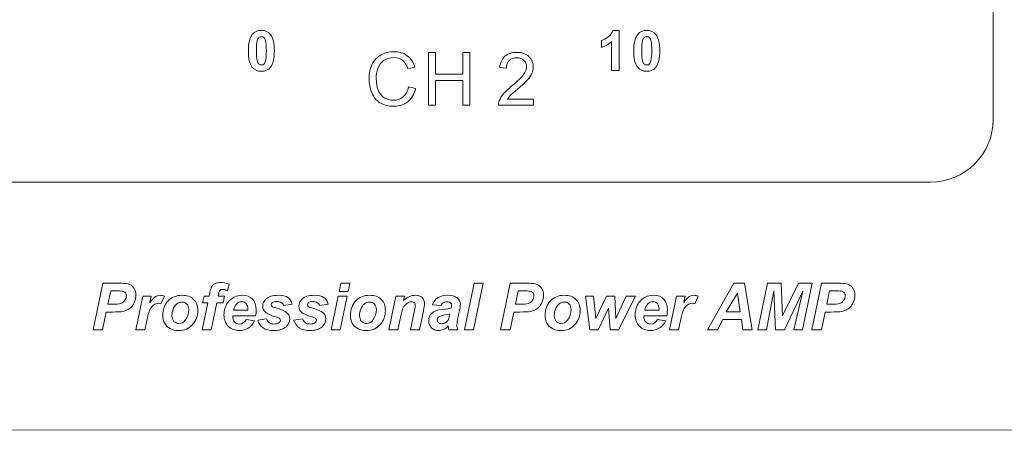
# Model space of a CAD drawing. Units: inches. Extents: x 1610 to 3076, y 180 to 2114.
# Drawn here: x 2305 to 2352, y 1597 to 1616 of the extents above; entities that cross this region are included whole.
import ezdxf

# ---------------------------------------------------------------- set-up
doc = ezdxf.new("R2010")
doc.units = ezdxf.units.IN
doc.header["$MEASUREMENT"] = 0
doc.layers.add('bzc', color=7, linetype='Continuous')

# ---------------------------------------------------------------- blocks, each defined once
blk = doc.blocks.new('thfd')
at = {"layer": 'bzc', "color": 255, "lineweight": 5}
for p, q in [((274431.569, -62476.591), (274431.569, -62474.065)), ((274431.569, -62474.065), (274431.903, -62474.065)), ((274431.903, -62474.065), (274431.903, -62475.103)), ((274433.216, -62475.103), (274433.216, -62474.065)), ((274433.216, -62474.065), (274433.55, -62474.065)), ((274433.55, -62474.065), (274433.55, -62476.591)), ((274431.903, -62475.103), (274433.216, -62475.103)), ((274433.216, -62475.401), (274431.903, -62475.401)), ((274431.903, -62475.401), (274431.903, -62476.591)), ((274433.216, -62476.591), (274433.216, -62475.401)), ((274431.903, -62476.591), (274431.569, -62476.591)), ((274431.569, -62476.591), (274431.569, -62476.591)), ((274433.55, -62476.591), (274433.216, -62476.591))]:
    blk.add_line(p, q, dxfattribs=at)
for points in [[(274427.365, -62485.111), (274427.801, -62485.111), (274427.719, -62485.505), (274427.283, -62485.505), (274427.365, -62485.111)], [(274433.289, -62487.336), (274433.754, -62485.111), (274434.189, -62485.111), (274433.724, -62487.336), (274433.289, -62487.336)], [(274446.557, -62486.844), (274445.675, -62486.844), (274445.408, -62487.336), (274444.937, -62487.336), (274446.197, -62485.111), (274446.705, -62485.111), (274447.066, -62487.336), (274446.632, -62487.336), (274446.557, -62486.844)], [(274448.625, -62487.336), (274448.191, -62487.336), (274448.11, -62485.476), (274447.757, -62487.336), (274447.344, -62487.336), (274447.808, -62485.111), (274448.461, -62485.111), (274448.529, -62486.669), (274449.289, -62485.111), (274449.949, -62485.111), (274449.483, -62487.336), (274449.065, -62487.336), (274449.504, -62485.49), (274448.625, -62487.336)], [(274427.238, -62485.724), (274427.673, -62485.724), (274427.336, -62487.336), (274426.9, -62487.336), (274427.238, -62485.724)], [(274440.677, -62487.336), (274440.267, -62487.336), (274440.188, -62486.31), (274439.696, -62487.336), (274439.292, -62487.336), (274439.09, -62485.724), (274439.477, -62485.724), (274439.59, -62486.805), (274440.092, -62485.724), (274440.488, -62485.724), (274440.543, -62486.805), (274441.042, -62485.724), (274441.479, -62485.724), (274440.677, -62487.336)], [(274446.502, -62486.474), (274446.373, -62485.578), (274445.835, -62486.474), (274446.502, -62486.474)]]:
    blk.add_lwpolyline(points, dxfattribs=at)
for points in [[(274458.621, -62422.283), (274458.621, -62422.283), (274458.621, -62477.263), (274458.621, -62477.263)], [(274423.127, -62473.198), (274423.23, -62473.066), (274423.375, -62473.001), (274423.561, -62473.001)], [(274423.561, -62473.001), (274423.748, -62473.001), (274423.893, -62473.068), (274423.998, -62473.2)], [(274440.172, -62473.309), (274440.284, -62473.22), (274440.361, -62473.118), (274440.403, -62473.001)], [(274440.403, -62473.001), (274440.403, -62473.001), (274440.702, -62473.001), (274440.702, -62473.001)], [(274440.702, -62473.001), (274440.702, -62473.001), (274440.702, -62474.93), (274440.702, -62474.93)], [(274441.589, -62473.198), (274441.693, -62473.066), (274441.838, -62473.001), (274442.024, -62473.001)], [(274442.024, -62473.001), (274442.21, -62473.001), (274442.356, -62473.068), (274442.46, -62473.2)], [(274423.442, -62473.349), (274423.407, -62473.377), (274423.38, -62473.428), (274423.361, -62473.502)], [(274423.561, -62473.306), (274423.517, -62473.306), (274423.477, -62473.32), (274423.442, -62473.349)], [(274423.68, -62473.349), (274423.645, -62473.32), (274423.606, -62473.306), (274423.561, -62473.306)], [(274423.766, -62473.518), (274423.743, -62473.434), (274423.715, -62473.377), (274423.68, -62473.349)], [(274439.858, -62473.487), (274439.954, -62473.456), (274440.059, -62473.396), (274440.172, -62473.309)], [(274439.858, -62473.821), (274439.858, -62473.821), (274439.858, -62473.487), (274439.858, -62473.487)], [(274440.334, -62473.542), (274440.199, -62473.668), (274440.041, -62473.761), (274439.858, -62473.821)], [(274440.334, -62474.93), (274440.334, -62474.93), (274440.334, -62473.542), (274440.334, -62473.542)], [(274441.905, -62473.349), (274441.87, -62473.377), (274441.843, -62473.428), (274441.823, -62473.502)], [(274442.024, -62473.306), (274441.98, -62473.306), (274441.94, -62473.32), (274441.905, -62473.349)], [(274442.143, -62473.349), (274442.108, -62473.32), (274442.068, -62473.306), (274442.024, -62473.306)], [(274442.229, -62473.518), (274442.206, -62473.434), (274442.177, -62473.377), (274442.143, -62473.349)], [(274423.357, -62474.447), (274423.38, -62474.531), (274423.408, -62474.587), (274423.443, -62474.615)], [(274423.681, -62474.615), (274423.715, -62474.586), (274423.743, -62474.535), (274423.762, -62474.462)], [(274429.417, -62474.448), (274429.287, -62474.541), (274429.195, -62474.666), (274429.142, -62474.823)], [(274430.579, -62474.836), (274430.52, -62474.652), (274430.435, -62474.518), (274430.324, -62474.434)], [(274430.548, -62474.215), (274430.72, -62474.344), (274430.84, -62474.525), (274430.908, -62474.758)], [(274434.979, -62474.786), (274435.001, -62474.548), (274435.083, -62474.367), (274435.226, -62474.242)], [(274435.435, -62474.446), (274435.345, -62474.536), (274435.299, -62474.66), (274435.298, -62474.818)], [(274441.819, -62474.447), (274441.842, -62474.531), (274441.871, -62474.587), (274441.905, -62474.615)], [(274442.143, -62474.615), (274442.178, -62474.586), (274442.205, -62474.535), (274442.224, -62474.462)], [(274430.908, -62474.758), (274430.908, -62474.758), (274430.579, -62474.836), (274430.579, -62474.836)], [(274435.298, -62474.818), (274435.298, -62474.818), (274434.979, -62474.786), (274434.979, -62474.786)], [(274440.702, -62474.93), (274440.702, -62474.93), (274440.334, -62474.93), (274440.334, -62474.93)], [(274435.567, -62475.657), (274435.841, -62475.432), (274436.027, -62475.254), (274436.124, -62475.122)], [(274436.319, -62475.362), (274436.223, -62475.471), (274436.064, -62475.619), (274435.841, -62475.807)], [(274436.525, -62475.054), (274436.484, -62475.152), (274436.415, -62475.255), (274436.319, -62475.362)], [(274429.157, -62475.87), (274429.22, -62476.03), (274429.317, -62476.15), (274429.449, -62476.229)], [(274430.353, -62476.186), (274430.483, -62476.078), (274430.571, -62475.918), (274430.617, -62475.705)], [(274430.951, -62475.79), (274430.881, -62476.064), (274430.755, -62476.273), (274430.573, -62476.418)], [(274430.617, -62475.705), (274430.617, -62475.705), (274430.951, -62475.79), (274430.951, -62475.79)], [(274435.161, -62476.039), (274435.255, -62475.929), (274435.39, -62475.802), (274435.567, -62475.657)], [(274435.841, -62475.807), (274435.655, -62475.963), (274435.536, -62476.069), (274435.483, -62476.125)], [(274429.241, -62476.468), (274429.071, -62476.357), (274428.941, -62476.196), (274428.852, -62475.986)], [(274434.921, -62476.591), (274434.919, -62476.516), (274434.931, -62476.444), (274434.957, -62476.376)], [(274434.957, -62476.376), (274434.999, -62476.261), (274435.068, -62476.15), (274435.161, -62476.039)], [(274435.483, -62476.125), (274435.43, -62476.18), (274435.386, -62476.236), (274435.351, -62476.293)], [(274435.351, -62476.293), (274435.351, -62476.293), (274436.59, -62476.293), (274436.59, -62476.293)], [(274436.59, -62476.293), (274436.59, -62476.293), (274436.59, -62476.591), (274436.59, -62476.591)], [(274436.59, -62476.591), (274436.59, -62476.591), (274434.921, -62476.591), (274434.921, -62476.591)], [(274458.621, -62477.263), (274458.621, -62478.92), (274457.278, -62480.263), (274455.621, -62480.263)], [(274455.621, -62480.263), (274455.621, -62480.263), (274348.681, -62480.263), (274348.681, -62480.263)], [(274640.886, -62492.124), (274640.886, -62492.124), (274164.416, -62492.151), (274164.416, -62492.151)]]:
    blk.add_open_spline(points, degree=3, dxfattribs=at)
for points, knots in [([(274423.11, -62474.747), (274422.995, -62474.603), (274422.938, -62474.347), (274422.938, -62473.978), (274422.938, -62473.617), (274423.001, -62473.356), (274423.127, -62473.198)], [5, 5, 5, 5, 6, 6, 6, 7, 7, 7, 7]), ([(274423.361, -62473.502), (274423.336, -62473.597), (274423.323, -62473.757), (274423.323, -62473.983), (274423.323, -62474.208), (274423.334, -62474.363), (274423.357, -62474.447)], [2, 2, 2, 2, 3, 3, 3, 4, 4, 4, 4]), ([(274423.762, -62474.462), (274423.787, -62474.368), (274423.8, -62474.208), (274423.8, -62473.983), (274423.8, -62473.757), (274423.788, -62473.602), (274423.766, -62473.518)], [8, 8, 8, 8, 9, 9, 9, 10, 10, 10, 10]), ([(274423.998, -62473.2), (274424.123, -62473.357), (274424.185, -62473.618), (274424.185, -62473.983), (274424.185, -62474.346), (274424.122, -62474.607), (274423.996, -62474.766)], [1, 1, 1, 1, 2, 2, 2, 3, 3, 3, 3]), ([(274441.572, -62474.747), (274441.457, -62474.603), (274441.4, -62474.347), (274441.4, -62473.978), (274441.4, -62473.617), (274441.463, -62473.356), (274441.589, -62473.198)], [5, 5, 5, 5, 6, 6, 6, 7, 7, 7, 7]), ([(274441.823, -62473.502), (274441.798, -62473.597), (274441.785, -62473.757), (274441.785, -62473.983), (274441.785, -62474.208), (274441.797, -62474.363), (274441.819, -62474.447)], [2, 2, 2, 2, 3, 3, 3, 4, 4, 4, 4]), ([(274442.224, -62474.462), (274442.25, -62474.368), (274442.263, -62474.208), (274442.263, -62473.983), (274442.263, -62473.757), (274442.251, -62473.602), (274442.229, -62473.518)], [8, 8, 8, 8, 9, 9, 9, 10, 10, 10, 10]), ([(274442.46, -62473.2), (274442.585, -62473.357), (274442.648, -62473.618), (274442.648, -62473.983), (274442.648, -62474.346), (274442.585, -62474.607), (274442.459, -62474.766)], [1, 1, 1, 1, 2, 2, 2, 3, 3, 3, 3]), ([(274429.298, -62474.175), (274429.483, -62474.073), (274429.688, -62474.023), (274429.91, -62474.023), (274430.163, -62474.023), (274430.375, -62474.087), (274430.548, -62474.215)], [8, 8, 8, 8, 9, 9, 9, 10, 10, 10, 10]), ([(274435.226, -62474.242), (274435.368, -62474.117), (274435.56, -62474.055), (274435.8, -62474.055), (274436.042, -62474.055), (274436.234, -62474.122), (274436.375, -62474.257)], [13, 13, 13, 13, 14, 14, 14, 15, 15, 15, 15]), ([(274428.852, -62475.986), (274428.763, -62475.776), (274428.719, -62475.55), (274428.719, -62475.309), (274428.719, -62475.046), (274428.769, -62474.817), (274428.869, -62474.621), (274428.97, -62474.425), (274429.112, -62474.277), (274429.298, -62474.175)], [5, 5, 5, 5, 6, 6, 6, 7, 7, 7, 8, 8, 8, 8]), ([(274430.324, -62474.434), (274430.212, -62474.35), (274430.073, -62474.308), (274429.903, -62474.308), (274429.709, -62474.308), (274429.548, -62474.355), (274429.417, -62474.448)], [13, 13, 13, 13, 14, 14, 14, 15, 15, 15, 15]), ([(274436.137, -62474.438), (274436.048, -62474.354), (274435.934, -62474.312), (274435.793, -62474.312), (274435.643, -62474.312), (274435.524, -62474.357), (274435.435, -62474.446)], [8, 8, 8, 8, 9, 9, 9, 10, 10, 10, 10]), ([(274436.124, -62475.122), (274436.22, -62474.991), (274436.268, -62474.866), (274436.268, -62474.749), (274436.268, -62474.626), (274436.224, -62474.523), (274436.137, -62474.438)], [6, 6, 6, 6, 7, 7, 7, 8, 8, 8, 8]), ([(274436.375, -62474.257), (274436.517, -62474.391), (274436.587, -62474.558), (274436.587, -62474.756), (274436.587, -62474.857), (274436.566, -62474.957), (274436.525, -62475.054)], [15, 15, 15, 15, 16, 16, 16, 17, 17, 17, 17]), ([(274423.996, -62474.766), (274423.893, -62474.897), (274423.748, -62474.963), (274423.561, -62474.963), (274423.375, -62474.963), (274423.224, -62474.891), (274423.11, -62474.747)], [3, 3, 3, 3, 4, 4, 4, 5, 5, 5, 5]), ([(274423.443, -62474.615), (274423.478, -62474.643), (274423.517, -62474.657), (274423.561, -62474.657), (274423.606, -62474.657), (274423.646, -62474.643), (274423.681, -62474.615)], [5, 5, 5, 5, 6, 6, 6, 7, 7, 7, 7]), ([(274429.142, -62474.823), (274429.09, -62474.979), (274429.063, -62475.141), (274429.063, -62475.307), (274429.063, -62475.523), (274429.094, -62475.709), (274429.157, -62475.87)], [16, 16, 16, 16, 17, 17, 17, 18, 18, 18, 18]), ([(274442.459, -62474.766), (274442.355, -62474.897), (274442.21, -62474.963), (274442.024, -62474.963), (274441.837, -62474.963), (274441.686, -62474.891), (274441.572, -62474.747)], [3, 3, 3, 3, 4, 4, 4, 5, 5, 5, 5]), ([(274441.905, -62474.615), (274441.94, -62474.643), (274441.98, -62474.657), (274442.024, -62474.657), (274442.068, -62474.657), (274442.108, -62474.643), (274442.143, -62474.615)], [5, 5, 5, 5, 6, 6, 6, 7, 7, 7, 7]), ([(274430.573, -62476.418), (274430.391, -62476.562), (274430.168, -62476.634), (274429.905, -62476.634), (274429.633, -62476.634), (274429.412, -62476.578), (274429.241, -62476.468)], [2, 2, 2, 2, 3, 3, 3, 4, 4, 4, 4]), ([(274429.449, -62476.229), (274429.581, -62476.309), (274429.724, -62476.348), (274429.878, -62476.348), (274430.065, -62476.348), (274430.223, -62476.294), (274430.353, -62476.186)], [19, 19, 19, 19, 20, 20, 20, 21, 21, 21, 21]), ([(274415.955, -62487.336), (274415.955, -62487.336), (274415.497, -62487.336), (274415.497, -62487.336), (274415.497, -62487.336), (274415.963, -62485.111), (274415.963, -62485.111), (274415.963, -62485.111), (274416.868, -62485.111), (274416.868, -62485.111), (274417.028, -62485.111), (274417.156, -62485.13), (274417.25, -62485.168), (274417.343, -62485.205), (274417.417, -62485.268), (274417.472, -62485.356), (274417.526, -62485.443), (274417.553, -62485.548), (274417.553, -62485.669), (274417.553, -62485.781), (274417.532, -62485.891), (274417.489, -62485.997), (274417.445, -62486.103), (274417.392, -62486.188), (274417.328, -62486.252), (274417.265, -62486.316), (274417.197, -62486.364), (274417.124, -62486.397), (274417.051, -62486.43), (274416.953, -62486.455), (274416.83, -62486.472), (274416.758, -62486.482), (274416.623, -62486.487), (274416.426, -62486.487), (274416.426, -62486.487), (274416.133, -62486.487), (274416.133, -62486.487), (274416.133, -62486.487), (274415.955, -62487.336), (274415.955, -62487.336)], [0, 0, 0, 0, 1, 1, 1, 2, 2, 2, 3, 3, 3, 4, 4, 4, 5, 5, 5, 6, 6, 6, 7, 7, 7, 8, 8, 8, 9, 9, 9, 10, 10, 10, 11, 11, 11, 12, 12, 12, 13, 13, 13, 13]), ([(274421.801, -62485.724), (274421.801, -62485.724), (274421.735, -62486.043), (274421.735, -62486.043), (274421.735, -62486.043), (274421.426, -62486.043), (274421.426, -62486.043), (274421.426, -62486.043), (274421.156, -62487.336), (274421.156, -62487.336), (274421.156, -62487.336), (274420.721, -62487.336), (274420.721, -62487.336), (274420.721, -62487.336), (274420.991, -62486.043), (274420.991, -62486.043), (274420.991, -62486.043), (274420.748, -62486.043), (274420.748, -62486.043), (274420.748, -62486.043), (274420.815, -62485.724), (274420.815, -62485.724), (274420.815, -62485.724), (274421.058, -62485.724), (274421.058, -62485.724), (274421.058, -62485.724), (274421.092, -62485.558), (274421.092, -62485.558), (274421.121, -62485.423), (274421.147, -62485.331), (274421.173, -62485.284), (274421.207, -62485.219), (274421.259, -62485.168), (274421.327, -62485.13), (274421.395, -62485.092), (274421.484, -62485.073), (274421.595, -62485.073), (274421.729, -62485.073), (274421.869, -62485.097), (274422.017, -62485.146), (274422.017, -62485.146), (274421.932, -62485.457), (274421.932, -62485.457), (274421.828, -62485.421), (274421.743, -62485.404), (274421.678, -62485.404), (274421.629, -62485.404), (274421.592, -62485.419), (274421.568, -62485.451), (274421.552, -62485.471), (274421.535, -62485.524), (274421.517, -62485.61), (274421.517, -62485.61), (274421.493, -62485.724), (274421.493, -62485.724), (274421.493, -62485.724), (274421.801, -62485.724), (274421.801, -62485.724)], [0, 0, 0, 0, 1, 1, 1, 2, 2, 2, 3, 3, 3, 4, 4, 4, 5, 5, 5, 6, 6, 6, 7, 7, 7, 8, 8, 8, 9, 9, 9, 10, 10, 10, 11, 11, 11, 12, 12, 12, 13, 13, 13, 14, 14, 14, 15, 15, 15, 16, 16, 16, 17, 17, 17, 18, 18, 18, 19, 19, 19, 19]), ([(274435.479, -62487.336), (274435.479, -62487.336), (274435.021, -62487.336), (274435.021, -62487.336), (274435.021, -62487.336), (274435.487, -62485.111), (274435.487, -62485.111), (274435.487, -62485.111), (274436.392, -62485.111), (274436.392, -62485.111), (274436.552, -62485.111), (274436.68, -62485.13), (274436.773, -62485.168), (274436.867, -62485.205), (274436.941, -62485.268), (274436.995, -62485.356), (274437.05, -62485.443), (274437.077, -62485.548), (274437.077, -62485.669), (274437.077, -62485.781), (274437.055, -62485.891), (274437.013, -62485.997), (274436.969, -62486.103), (274436.915, -62486.188), (274436.852, -62486.252), (274436.789, -62486.316), (274436.721, -62486.364), (274436.648, -62486.397), (274436.575, -62486.43), (274436.477, -62486.455), (274436.353, -62486.472), (274436.282, -62486.482), (274436.147, -62486.487), (274435.95, -62486.487), (274435.95, -62486.487), (274435.657, -62486.487), (274435.657, -62486.487), (274435.657, -62486.487), (274435.479, -62487.336), (274435.479, -62487.336)], [0, 0, 0, 0, 1, 1, 1, 2, 2, 2, 3, 3, 3, 4, 4, 4, 5, 5, 5, 6, 6, 6, 7, 7, 7, 8, 8, 8, 9, 9, 9, 10, 10, 10, 11, 11, 11, 12, 12, 12, 13, 13, 13, 13]), ([(274450.392, -62487.336), (274450.392, -62487.336), (274449.934, -62487.336), (274449.934, -62487.336), (274449.934, -62487.336), (274450.4, -62485.111), (274450.4, -62485.111), (274450.4, -62485.111), (274451.305, -62485.111), (274451.305, -62485.111), (274451.465, -62485.111), (274451.592, -62485.13), (274451.686, -62485.168), (274451.78, -62485.205), (274451.854, -62485.268), (274451.909, -62485.356), (274451.963, -62485.443), (274451.991, -62485.548), (274451.991, -62485.669), (274451.991, -62485.781), (274451.969, -62485.891), (274451.926, -62485.997), (274451.882, -62486.103), (274451.828, -62486.188), (274451.765, -62486.252), (274451.702, -62486.316), (274451.634, -62486.364), (274451.561, -62486.397), (274451.488, -62486.43), (274451.39, -62486.455), (274451.266, -62486.472), (274451.195, -62486.482), (274451.06, -62486.487), (274450.863, -62486.487), (274450.863, -62486.487), (274450.57, -62486.487), (274450.57, -62486.487), (274450.57, -62486.487), (274450.392, -62487.336), (274450.392, -62487.336)], [0, 0, 0, 0, 1, 1, 1, 2, 2, 2, 3, 3, 3, 4, 4, 4, 5, 5, 5, 6, 6, 6, 7, 7, 7, 8, 8, 8, 9, 9, 9, 10, 10, 10, 11, 11, 11, 12, 12, 12, 13, 13, 13, 13]), ([(274416.209, -62486.119), (274416.209, -62486.119), (274416.35, -62486.119), (274416.35, -62486.119), (274416.592, -62486.119), (274416.753, -62486.103), (274416.834, -62486.073), (274416.915, -62486.043), (274416.979, -62485.994), (274417.026, -62485.927), (274417.072, -62485.861), (274417.095, -62485.787), (274417.095, -62485.707), (274417.095, -62485.654), (274417.084, -62485.609), (274417.06, -62485.575), (274417.036, -62485.541), (274417.002, -62485.516), (274416.959, -62485.5), (274416.916, -62485.484), (274416.82, -62485.476), (274416.671, -62485.476), (274416.671, -62485.476), (274416.344, -62485.476), (274416.344, -62485.476), (274416.344, -62485.476), (274416.209, -62486.119), (274416.209, -62486.119)], [0, 0, 0, 0, 1, 1, 1, 2, 2, 2, 3, 3, 3, 4, 4, 4, 5, 5, 5, 6, 6, 6, 7, 7, 7, 8, 8, 8, 9, 9, 9, 9]), ([(274417.882, -62485.724), (274417.882, -62485.724), (274418.288, -62485.724), (274418.288, -62485.724), (274418.288, -62485.724), (274418.224, -62486.037), (274418.224, -62486.037), (274418.375, -62485.803), (274418.539, -62485.686), (274418.717, -62485.686), (274418.779, -62485.686), (274418.846, -62485.702), (274418.919, -62485.733), (274418.919, -62485.733), (274418.752, -62486.09), (274418.752, -62486.09), (274418.712, -62486.076), (274418.67, -62486.068), (274418.625, -62486.068), (274418.551, -62486.068), (274418.475, -62486.097), (274418.397, -62486.154), (274418.32, -62486.21), (274418.259, -62486.286), (274418.216, -62486.38), (274418.172, -62486.475), (274418.129, -62486.625), (274418.087, -62486.831), (274418.087, -62486.831), (274417.98, -62487.336), (274417.98, -62487.336), (274417.98, -62487.336), (274417.545, -62487.336), (274417.545, -62487.336), (274417.545, -62487.336), (274417.882, -62485.724), (274417.882, -62485.724)], [0, 0, 0, 0, 1, 1, 1, 2, 2, 2, 3, 3, 3, 4, 4, 4, 5, 5, 5, 6, 6, 6, 7, 7, 7, 8, 8, 8, 9, 9, 9, 10, 10, 10, 11, 11, 11, 12, 12, 12, 12]), ([(274418.842, -62486.667), (274418.842, -62486.368), (274418.927, -62486.13), (274419.095, -62485.952), (274419.264, -62485.775), (274419.485, -62485.686), (274419.759, -62485.686), (274419.997, -62485.686), (274420.183, -62485.752), (274420.316, -62485.882), (274420.45, -62486.014), (274420.517, -62486.19), (274420.517, -62486.411), (274420.517, -62486.673), (274420.433, -62486.898), (274420.267, -62487.088), (274420.1, -62487.279), (274419.876, -62487.374), (274419.595, -62487.374), (274419.444, -62487.374), (274419.309, -62487.344), (274419.191, -62487.283), (274419.074, -62487.222), (274418.987, -62487.136), (274418.929, -62487.025), (274418.872, -62486.913), (274418.842, -62486.794), (274418.842, -62486.667)], [0, 0, 0, 0, 1, 1, 1, 2, 2, 2, 3, 3, 3, 4, 4, 4, 5, 5, 5, 6, 6, 6, 7, 7, 7, 8, 8, 8, 9, 9, 9, 9]), ([(274423.283, -62486.665), (274423.283, -62486.665), (274422.19, -62486.665), (274422.19, -62486.665), (274422.189, -62486.682), (274422.188, -62486.695), (274422.188, -62486.705), (274422.188, -62486.812), (274422.219, -62486.898), (274422.28, -62486.964), (274422.341, -62487.03), (274422.416, -62487.063), (274422.504, -62487.063), (274422.649, -62487.063), (274422.761, -62486.988), (274422.843, -62486.838), (274422.843, -62486.838), (274423.233, -62486.903), (274423.233, -62486.903), (274423.157, -62487.06), (274423.055, -62487.178), (274422.928, -62487.256), (274422.801, -62487.335), (274422.659, -62487.374), (274422.501, -62487.374), (274422.285, -62487.374), (274422.109, -62487.305), (274421.973, -62487.168), (274421.837, -62487.031), (274421.769, -62486.85), (274421.769, -62486.624), (274421.769, -62486.403), (274421.831, -62486.207), (274421.953, -62486.035), (274422.12, -62485.802), (274422.358, -62485.686), (274422.668, -62485.686), (274422.865, -62485.686), (274423.022, -62485.747), (274423.139, -62485.869), (274423.255, -62485.991), (274423.313, -62486.162), (274423.313, -62486.381), (274423.313, -62486.486), (274423.303, -62486.581), (274423.283, -62486.665)], [0, 0, 0, 0, 1, 1, 1, 2, 2, 2, 3, 3, 3, 4, 4, 4, 5, 5, 5, 6, 6, 6, 7, 7, 7, 8, 8, 8, 9, 9, 9, 10, 10, 10, 11, 11, 11, 12, 12, 12, 13, 13, 13, 14, 14, 14, 15, 15, 15, 15]), ([(274423.386, -62486.885), (274423.386, -62486.885), (274423.808, -62486.818), (274423.808, -62486.818), (274423.845, -62486.907), (274423.892, -62486.971), (274423.948, -62487.007), (274424.003, -62487.044), (274424.079, -62487.063), (274424.176, -62487.063), (274424.274, -62487.063), (274424.354, -62487.04), (274424.414, -62486.996), (274424.455, -62486.966), (274424.476, -62486.929), (274424.476, -62486.885), (274424.476, -62486.856), (274424.465, -62486.829), (274424.444, -62486.806), (274424.422, -62486.784), (274424.362, -62486.757), (274424.264, -62486.724), (274424.001, -62486.637), (274423.837, -62486.568), (274423.775, -62486.518), (274423.676, -62486.439), (274423.627, -62486.336), (274423.627, -62486.208), (274423.627, -62486.081), (274423.675, -62485.971), (274423.77, -62485.879), (274423.903, -62485.75), (274424.099, -62485.686), (274424.361, -62485.686), (274424.568, -62485.686), (274424.725, -62485.724), (274424.832, -62485.8), (274424.938, -62485.876), (274425.004, -62485.978), (274425.033, -62486.108), (274425.033, -62486.108), (274424.631, -62486.178), (274424.631, -62486.178), (274424.61, -62486.119), (274424.575, -62486.075), (274424.528, -62486.046), (274424.463, -62486.006), (274424.385, -62485.986), (274424.294, -62485.986), (274424.202, -62485.986), (274424.137, -62486.002), (274424.097, -62486.032), (274424.057, -62486.062), (274424.037, -62486.097), (274424.037, -62486.137), (274424.037, -62486.177), (274424.057, -62486.211), (274424.098, -62486.237), (274424.123, -62486.253), (274424.205, -62486.282), (274424.343, -62486.322), (274424.555, -62486.384), (274424.697, -62486.444), (274424.768, -62486.504), (274424.87, -62486.588), (274424.92, -62486.689), (274424.92, -62486.808), (274424.92, -62486.961), (274424.856, -62487.093), (274424.728, -62487.206), (274424.599, -62487.318), (274424.418, -62487.374), (274424.185, -62487.374), (274423.952, -62487.374), (274423.772, -62487.331), (274423.645, -62487.246), (274423.518, -62487.16), (274423.431, -62487.04), (274423.386, -62486.885)], [0, 0, 0, 0, 1, 1, 1, 2, 2, 2, 3, 3, 3, 4, 4, 4, 5, 5, 5, 6, 6, 6, 7, 7, 7, 8, 8, 8, 9, 9, 9, 10, 10, 10, 11, 11, 11, 12, 12, 12, 13, 13, 13, 14, 14, 14, 15, 15, 15, 16, 16, 16, 17, 17, 17, 18, 18, 18, 19, 19, 19, 20, 20, 20, 21, 21, 21, 22, 22, 22, 23, 23, 23, 24, 24, 24, 25, 25, 25, 26, 26, 26, 26]), ([(274425.115, -62486.885), (274425.115, -62486.885), (274425.537, -62486.818), (274425.537, -62486.818), (274425.575, -62486.907), (274425.622, -62486.971), (274425.677, -62487.007), (274425.733, -62487.044), (274425.808, -62487.063), (274425.904, -62487.063), (274426.004, -62487.063), (274426.083, -62487.04), (274426.143, -62486.996), (274426.184, -62486.966), (274426.205, -62486.929), (274426.205, -62486.885), (274426.205, -62486.856), (274426.195, -62486.829), (274426.173, -62486.806), (274426.151, -62486.784), (274426.091, -62486.757), (274425.992, -62486.724), (274425.729, -62486.637), (274425.567, -62486.568), (274425.503, -62486.518), (274425.406, -62486.439), (274425.357, -62486.336), (274425.357, -62486.208), (274425.357, -62486.081), (274425.404, -62485.971), (274425.499, -62485.879), (274425.632, -62485.75), (274425.829, -62485.686), (274426.09, -62485.686), (274426.297, -62485.686), (274426.454, -62485.724), (274426.56, -62485.8), (274426.666, -62485.876), (274426.734, -62485.978), (274426.763, -62486.108), (274426.763, -62486.108), (274426.36, -62486.178), (274426.36, -62486.178), (274426.338, -62486.119), (274426.304, -62486.075), (274426.257, -62486.046), (274426.192, -62486.006), (274426.114, -62485.986), (274426.023, -62485.986), (274425.932, -62485.986), (274425.866, -62486.002), (274425.826, -62486.032), (274425.787, -62486.062), (274425.766, -62486.097), (274425.766, -62486.137), (274425.766, -62486.177), (274425.787, -62486.211), (274425.827, -62486.237), (274425.853, -62486.253), (274425.934, -62486.282), (274426.071, -62486.322), (274426.284, -62486.384), (274426.426, -62486.444), (274426.498, -62486.504), (274426.599, -62486.588), (274426.65, -62486.689), (274426.65, -62486.808), (274426.65, -62486.961), (274426.586, -62487.093), (274426.457, -62487.206), (274426.329, -62487.318), (274426.148, -62487.374), (274425.913, -62487.374), (274425.681, -62487.374), (274425.501, -62487.331), (274425.374, -62487.246), (274425.247, -62487.16), (274425.161, -62487.04), (274425.115, -62486.885)], [0, 0, 0, 0, 1, 1, 1, 2, 2, 2, 3, 3, 3, 4, 4, 4, 5, 5, 5, 6, 6, 6, 7, 7, 7, 8, 8, 8, 9, 9, 9, 10, 10, 10, 11, 11, 11, 12, 12, 12, 13, 13, 13, 14, 14, 14, 15, 15, 15, 16, 16, 16, 17, 17, 17, 18, 18, 18, 19, 19, 19, 20, 20, 20, 21, 21, 21, 22, 22, 22, 23, 23, 23, 24, 24, 24, 25, 25, 25, 26, 26, 26, 26]), ([(274427.828, -62486.667), (274427.828, -62486.368), (274427.912, -62486.13), (274428.081, -62485.952), (274428.249, -62485.775), (274428.471, -62485.686), (274428.744, -62485.686), (274428.983, -62485.686), (274429.169, -62485.752), (274429.302, -62485.882), (274429.436, -62486.014), (274429.502, -62486.19), (274429.502, -62486.411), (274429.502, -62486.673), (274429.419, -62486.898), (274429.252, -62487.088), (274429.085, -62487.279), (274428.861, -62487.374), (274428.581, -62487.374), (274428.429, -62487.374), (274428.295, -62487.344), (274428.177, -62487.283), (274428.06, -62487.222), (274427.972, -62487.136), (274427.914, -62487.025), (274427.857, -62486.913), (274427.828, -62486.794), (274427.828, -62486.667)], [0, 0, 0, 0, 1, 1, 1, 2, 2, 2, 3, 3, 3, 4, 4, 4, 5, 5, 5, 6, 6, 6, 7, 7, 7, 8, 8, 8, 9, 9, 9, 9]), ([(274430.006, -62485.724), (274430.006, -62485.724), (274430.419, -62485.724), (274430.419, -62485.724), (274430.419, -62485.724), (274430.377, -62485.933), (274430.377, -62485.933), (274430.48, -62485.844), (274430.576, -62485.781), (274430.666, -62485.743), (274430.755, -62485.705), (274430.85, -62485.686), (274430.949, -62485.686), (274431.082, -62485.686), (274431.186, -62485.724), (274431.263, -62485.8), (274431.339, -62485.876), (274431.377, -62485.976), (274431.377, -62486.102), (274431.377, -62486.159), (274431.361, -62486.266), (274431.327, -62486.424), (274431.327, -62486.424), (274431.137, -62487.336), (274431.137, -62487.336), (274431.137, -62487.336), (274430.701, -62487.336), (274430.701, -62487.336), (274430.701, -62487.336), (274430.893, -62486.421), (274430.893, -62486.421), (274430.921, -62486.284), (274430.936, -62486.203), (274430.936, -62486.176), (274430.936, -62486.12), (274430.919, -62486.077), (274430.886, -62486.045), (274430.853, -62486.013), (274430.807, -62485.997), (274430.748, -62485.997), (274430.685, -62485.997), (274430.614, -62486.024), (274430.536, -62486.078), (274430.458, -62486.131), (274430.397, -62486.202), (274430.353, -62486.29), (274430.32, -62486.353), (274430.284, -62486.481), (274430.243, -62486.674), (274430.243, -62486.674), (274430.105, -62487.336), (274430.105, -62487.336), (274430.105, -62487.336), (274429.669, -62487.336), (274429.669, -62487.336), (274429.669, -62487.336), (274430.006, -62485.724), (274430.006, -62485.724)], [0, 0, 0, 0, 1, 1, 1, 2, 2, 2, 3, 3, 3, 4, 4, 4, 5, 5, 5, 6, 6, 6, 7, 7, 7, 8, 8, 8, 9, 9, 9, 10, 10, 10, 11, 11, 11, 12, 12, 12, 13, 13, 13, 14, 14, 14, 15, 15, 15, 16, 16, 16, 17, 17, 17, 18, 18, 18, 19, 19, 19, 19]), ([(274432.177, -62486.181), (274432.177, -62486.181), (274431.752, -62486.144), (274431.752, -62486.144), (274431.801, -62486.001), (274431.885, -62485.888), (274432.006, -62485.807), (274432.127, -62485.727), (274432.287, -62485.686), (274432.487, -62485.686), (274432.694, -62485.686), (274432.847, -62485.728), (274432.947, -62485.811), (274433.046, -62485.895), (274433.096, -62485.997), (274433.096, -62486.117), (274433.096, -62486.166), (274433.091, -62486.217), (274433.083, -62486.272), (274433.074, -62486.327), (274433.044, -62486.47), (274432.992, -62486.703), (274432.95, -62486.895), (274432.929, -62487.03), (274432.929, -62487.107), (274432.929, -62487.176), (274432.941, -62487.252), (274432.965, -62487.336), (274432.965, -62487.336), (274432.542, -62487.336), (274432.542, -62487.336), (274432.524, -62487.277), (274432.514, -62487.217), (274432.51, -62487.154), (274432.446, -62487.225), (274432.372, -62487.279), (274432.289, -62487.317), (274432.206, -62487.355), (274432.123, -62487.374), (274432.039, -62487.374), (274431.905, -62487.374), (274431.795, -62487.33), (274431.708, -62487.243), (274431.621, -62487.155), (274431.577, -62487.043), (274431.577, -62486.905), (274431.577, -62486.751), (274431.625, -62486.628), (274431.721, -62486.536), (274431.816, -62486.444), (274431.988, -62486.388), (274432.233, -62486.369), (274432.44, -62486.352), (274432.579, -62486.331), (274432.649, -62486.307), (274432.667, -62486.246), (274432.676, -62486.198), (274432.676, -62486.161), (274432.676, -62486.115), (274432.657, -62486.076), (274432.621, -62486.044), (274432.583, -62486.013), (274432.527, -62485.997), (274432.453, -62485.997), (274432.376, -62485.997), (274432.314, -62486.013), (274432.269, -62486.045), (274432.224, -62486.077), (274432.193, -62486.122), (274432.177, -62486.181)], [0, 0, 0, 0, 1, 1, 1, 2, 2, 2, 3, 3, 3, 4, 4, 4, 5, 5, 5, 6, 6, 6, 7, 7, 7, 8, 8, 8, 9, 9, 9, 10, 10, 10, 11, 11, 11, 12, 12, 12, 13, 13, 13, 14, 14, 14, 15, 15, 15, 16, 16, 16, 17, 17, 17, 18, 18, 18, 19, 19, 19, 20, 20, 20, 21, 21, 21, 22, 22, 22, 23, 23, 23, 23]), ([(274435.733, -62486.119), (274435.733, -62486.119), (274435.874, -62486.119), (274435.874, -62486.119), (274436.116, -62486.119), (274436.277, -62486.103), (274436.358, -62486.073), (274436.439, -62486.043), (274436.503, -62485.994), (274436.549, -62485.927), (274436.596, -62485.861), (274436.619, -62485.787), (274436.619, -62485.707), (274436.619, -62485.654), (274436.608, -62485.609), (274436.583, -62485.575), (274436.56, -62485.541), (274436.526, -62485.516), (274436.483, -62485.5), (274436.44, -62485.484), (274436.344, -62485.476), (274436.195, -62485.476), (274436.195, -62485.476), (274435.867, -62485.476), (274435.867, -62485.476), (274435.867, -62485.476), (274435.733, -62486.119), (274435.733, -62486.119)], [0, 0, 0, 0, 1, 1, 1, 2, 2, 2, 3, 3, 3, 4, 4, 4, 5, 5, 5, 6, 6, 6, 7, 7, 7, 8, 8, 8, 9, 9, 9, 9]), ([(274437.156, -62486.667), (274437.156, -62486.368), (274437.24, -62486.13), (274437.409, -62485.952), (274437.577, -62485.775), (274437.799, -62485.686), (274438.073, -62485.686), (274438.311, -62485.686), (274438.497, -62485.752), (274438.631, -62485.882), (274438.764, -62486.014), (274438.83, -62486.19), (274438.83, -62486.411), (274438.83, -62486.673), (274438.747, -62486.898), (274438.58, -62487.088), (274438.413, -62487.279), (274438.189, -62487.374), (274437.909, -62487.374), (274437.758, -62487.374), (274437.623, -62487.344), (274437.505, -62487.283), (274437.388, -62487.222), (274437.301, -62487.136), (274437.243, -62487.025), (274437.185, -62486.913), (274437.156, -62486.794), (274437.156, -62486.667)], [0, 0, 0, 0, 1, 1, 1, 2, 2, 2, 3, 3, 3, 4, 4, 4, 5, 5, 5, 6, 6, 6, 7, 7, 7, 8, 8, 8, 9, 9, 9, 9]), ([(274442.98, -62486.665), (274442.98, -62486.665), (274441.887, -62486.665), (274441.887, -62486.665), (274441.886, -62486.682), (274441.885, -62486.695), (274441.885, -62486.705), (274441.885, -62486.812), (274441.916, -62486.898), (274441.977, -62486.964), (274442.038, -62487.03), (274442.113, -62487.063), (274442.201, -62487.063), (274442.345, -62487.063), (274442.459, -62486.988), (274442.539, -62486.838), (274442.539, -62486.838), (274442.93, -62486.903), (274442.93, -62486.903), (274442.854, -62487.06), (274442.752, -62487.178), (274442.625, -62487.256), (274442.498, -62487.335), (274442.356, -62487.374), (274442.198, -62487.374), (274441.981, -62487.374), (274441.805, -62487.305), (274441.67, -62487.168), (274441.534, -62487.031), (274441.467, -62486.85), (274441.467, -62486.624), (274441.467, -62486.403), (274441.527, -62486.207), (274441.65, -62486.035), (274441.817, -62485.802), (274442.055, -62485.686), (274442.365, -62485.686), (274442.562, -62485.686), (274442.719, -62485.747), (274442.835, -62485.869), (274442.952, -62485.991), (274443.01, -62486.162), (274443.01, -62486.381), (274443.01, -62486.486), (274443, -62486.581), (274442.98, -62486.665)], [0, 0, 0, 0, 1, 1, 1, 2, 2, 2, 3, 3, 3, 4, 4, 4, 5, 5, 5, 6, 6, 6, 7, 7, 7, 8, 8, 8, 9, 9, 9, 10, 10, 10, 11, 11, 11, 12, 12, 12, 13, 13, 13, 14, 14, 14, 15, 15, 15, 15]), ([(274443.452, -62485.724), (274443.452, -62485.724), (274443.858, -62485.724), (274443.858, -62485.724), (274443.858, -62485.724), (274443.794, -62486.037), (274443.794, -62486.037), (274443.945, -62485.803), (274444.11, -62485.686), (274444.287, -62485.686), (274444.349, -62485.686), (274444.417, -62485.702), (274444.489, -62485.733), (274444.489, -62485.733), (274444.321, -62486.09), (274444.321, -62486.09), (274444.283, -62486.076), (274444.24, -62486.068), (274444.195, -62486.068), (274444.121, -62486.068), (274444.045, -62486.097), (274443.967, -62486.154), (274443.89, -62486.21), (274443.829, -62486.286), (274443.786, -62486.38), (274443.742, -62486.475), (274443.699, -62486.625), (274443.657, -62486.831), (274443.657, -62486.831), (274443.55, -62487.336), (274443.55, -62487.336), (274443.55, -62487.336), (274443.115, -62487.336), (274443.115, -62487.336), (274443.115, -62487.336), (274443.452, -62485.724), (274443.452, -62485.724)], [0, 0, 0, 0, 1, 1, 1, 2, 2, 2, 3, 3, 3, 4, 4, 4, 5, 5, 5, 6, 6, 6, 7, 7, 7, 8, 8, 8, 9, 9, 9, 10, 10, 10, 11, 11, 11, 12, 12, 12, 12]), ([(274450.646, -62486.119), (274450.646, -62486.119), (274450.787, -62486.119), (274450.787, -62486.119), (274451.029, -62486.119), (274451.19, -62486.103), (274451.271, -62486.073), (274451.352, -62486.043), (274451.416, -62485.994), (274451.462, -62485.927), (274451.509, -62485.861), (274451.532, -62485.787), (274451.532, -62485.707), (274451.532, -62485.654), (274451.52, -62485.609), (274451.496, -62485.575), (274451.472, -62485.541), (274451.439, -62485.516), (274451.396, -62485.5), (274451.353, -62485.484), (274451.257, -62485.476), (274451.108, -62485.476), (274451.108, -62485.476), (274450.78, -62485.476), (274450.78, -62485.476), (274450.78, -62485.476), (274450.646, -62486.119), (274450.646, -62486.119)], [0, 0, 0, 0, 1, 1, 1, 2, 2, 2, 3, 3, 3, 4, 4, 4, 5, 5, 5, 6, 6, 6, 7, 7, 7, 8, 8, 8, 9, 9, 9, 9]), ([(274420.084, -62486.355), (274420.084, -62486.252), (274420.054, -62486.169), (274419.994, -62486.107), (274419.933, -62486.045), (274419.856, -62486.014), (274419.761, -62486.014), (274419.667, -62486.014), (274419.583, -62486.043), (274419.51, -62486.101), (274419.438, -62486.159), (274419.381, -62486.244), (274419.34, -62486.355), (274419.3, -62486.466), (274419.279, -62486.567), (274419.279, -62486.661), (274419.279, -62486.776), (274419.31, -62486.868), (274419.374, -62486.935), (274419.437, -62487.003), (274419.515, -62487.037), (274419.611, -62487.037), (274419.73, -62487.037), (274419.83, -62486.986), (274419.911, -62486.884), (274420.026, -62486.739), (274420.084, -62486.563), (274420.084, -62486.355)], [0, 0, 0, 0, 1, 1, 1, 2, 2, 2, 3, 3, 3, 4, 4, 4, 5, 5, 5, 6, 6, 6, 7, 7, 7, 8, 8, 8, 9, 9, 9, 9]), ([(274422.916, -62486.399), (274422.917, -62486.38), (274422.917, -62486.366), (274422.917, -62486.355), (274422.917, -62486.236), (274422.89, -62486.146), (274422.836, -62486.087), (274422.783, -62486.027), (274422.711, -62485.997), (274422.621, -62485.997), (274422.531, -62485.997), (274422.45, -62486.031), (274422.379, -62486.099), (274422.307, -62486.167), (274422.259, -62486.267), (274422.234, -62486.399), (274422.234, -62486.399), (274422.916, -62486.399), (274422.916, -62486.399)], [0, 0, 0, 0, 1, 1, 1, 2, 2, 2, 3, 3, 3, 4, 4, 4, 5, 5, 5, 6, 6, 6, 6]), ([(274429.07, -62486.355), (274429.07, -62486.252), (274429.04, -62486.169), (274428.979, -62486.107), (274428.919, -62486.045), (274428.841, -62486.014), (274428.747, -62486.014), (274428.652, -62486.014), (274428.568, -62486.043), (274428.496, -62486.101), (274428.423, -62486.159), (274428.366, -62486.244), (274428.326, -62486.355), (274428.286, -62486.466), (274428.265, -62486.567), (274428.265, -62486.661), (274428.265, -62486.776), (274428.296, -62486.868), (274428.359, -62486.935), (274428.422, -62487.003), (274428.501, -62487.037), (274428.596, -62487.037), (274428.716, -62487.037), (274428.816, -62486.986), (274428.896, -62486.884), (274429.012, -62486.739), (274429.07, -62486.563), (274429.07, -62486.355)], [0, 0, 0, 0, 1, 1, 1, 2, 2, 2, 3, 3, 3, 4, 4, 4, 5, 5, 5, 6, 6, 6, 7, 7, 7, 8, 8, 8, 9, 9, 9, 9]), ([(274438.398, -62486.355), (274438.398, -62486.252), (274438.368, -62486.169), (274438.308, -62486.107), (274438.247, -62486.045), (274438.17, -62486.014), (274438.075, -62486.014), (274437.98, -62486.014), (274437.897, -62486.043), (274437.824, -62486.101), (274437.751, -62486.159), (274437.695, -62486.244), (274437.654, -62486.355), (274437.614, -62486.466), (274437.593, -62486.567), (274437.593, -62486.661), (274437.593, -62486.776), (274437.625, -62486.868), (274437.688, -62486.935), (274437.75, -62487.003), (274437.829, -62487.037), (274437.925, -62487.037), (274438.044, -62487.037), (274438.144, -62486.986), (274438.225, -62486.884), (274438.34, -62486.739), (274438.398, -62486.563), (274438.398, -62486.355)], [0, 0, 0, 0, 1, 1, 1, 2, 2, 2, 3, 3, 3, 4, 4, 4, 5, 5, 5, 6, 6, 6, 7, 7, 7, 8, 8, 8, 9, 9, 9, 9]), ([(274442.612, -62486.399), (274442.613, -62486.38), (274442.614, -62486.366), (274442.614, -62486.355), (274442.614, -62486.236), (274442.587, -62486.146), (274442.533, -62486.087), (274442.48, -62486.027), (274442.408, -62485.997), (274442.318, -62485.997), (274442.228, -62485.997), (274442.147, -62486.031), (274442.076, -62486.099), (274442.005, -62486.167), (274441.956, -62486.267), (274441.931, -62486.399), (274441.931, -62486.399), (274442.612, -62486.399), (274442.612, -62486.399)], [0, 0, 0, 0, 1, 1, 1, 2, 2, 2, 3, 3, 3, 4, 4, 4, 5, 5, 5, 6, 6, 6, 6]), ([(274432.592, -62486.585), (274432.565, -62486.592), (274432.53, -62486.598), (274432.487, -62486.604), (274432.268, -62486.631), (274432.126, -62486.669), (274432.059, -62486.72), (274432.011, -62486.756), (274431.988, -62486.805), (274431.988, -62486.867), (274431.988, -62486.918), (274432.006, -62486.96), (274432.042, -62486.995), (274432.078, -62487.03), (274432.127, -62487.048), (274432.186, -62487.048), (274432.252, -62487.048), (274432.314, -62487.032), (274432.372, -62487), (274432.43, -62486.968), (274432.474, -62486.927), (274432.503, -62486.877), (274432.531, -62486.827), (274432.557, -62486.749), (274432.579, -62486.642), (274432.579, -62486.642), (274432.592, -62486.585), (274432.592, -62486.585)], [0, 0, 0, 0, 1, 1, 1, 2, 2, 2, 3, 3, 3, 4, 4, 4, 5, 5, 5, 6, 6, 6, 7, 7, 7, 8, 8, 8, 9, 9, 9, 9])]:
    blk.add_open_spline(points, degree=3, knots=knots, dxfattribs=at)

msp = doc.modelspace()

# ---------------------------------------------------------------- block references
msp.add_blockref('thfd', (-272106.702, 64088.952))

doc.saveas('drawing.dxf')
